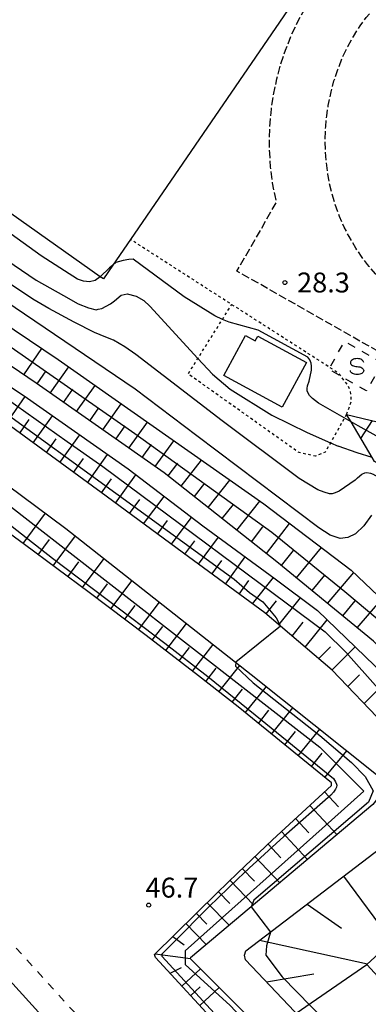
# Model space of a CAD drawing. Extents: x -28000 to -26000, y 96000 to 97500.
# Drawn here: x -27571 to -27505, y 96320 to 96506 of the extents above; entities that cross this region are included whole.
import ezdxf
from ezdxf.enums import TextEntityAlignment as Align

# ---------------------------------------------------------------- set-up
doc = ezdxf.new("R2010")
doc.units = 0
for name, pattern in [('210600', [2, 1.5, -0.5]), ('620100', [3, 1.5, -1.5]), ('630100', [1, 0.5, -0.5])]:
    doc.linetypes.add(name, pattern=pattern)
for name, color, linetype in [('2106000', 3, '210600'), ('3001000', 4, 'Continuous'), ('6101110', 6, 'Continuous'), ('6101120', 6, 'Continuous'), ('6101121', 6, 'Continuous'), ('6101990', 6, 'Continuous'), ('6130000', 3, '613000'), ('6201000', 6, '620100'), ('6301000', 3, '630100'), ('6340000', 7, 'Continuous'), ('7101000', 2, 'Continuous'), ('7101001', 8, 'Continuous'), ('7102000', 6, 'Continuous'), ('7102001', 8, 'Continuous'), ('7312000', 1, 'Continuous')]:
    doc.layers.add(name, color=color, linetype=linetype)
doc.styles.add('PlotAnnotation', font='MS Gothic.ttf')
doc.linetypes.add('613000', pattern='A,1,-0.75,[1,dmdr.shx,S=0.15,R=0,X=0,Y=0],-0.75,1', length=3.5)

# ---------------------------------------------------------------- blocks, each defined once
blk = doc.blocks.new('634000')
at = {"layer": '6340000'}
blk.add_lwpolyline([(0.5, 0.3, 0.152216), (0.467, 0.406, 0.106943), (0.354, 0.512, 0.074343), (0.2, 0.575, 0.060974), (0, 0.6, 0.060974), (-0.2, 0.575, 0.074343), (-0.354, 0.512, 0.106943), (-0.467, 0.406, 0.152216), (-0.5, 0.3, 0.152216), (-0.467, 0.194, 0.106943), (-0.354, 0.088, 0.074343), (-0.2, 0.025, 0.060974), (0, 0, -0.060974), (0.2, -0.025, -0.074343), (0.354, -0.088, -0.106943), (0.467, -0.194, -0.152216), (0.5, -0.3, -0.152216), (0.467, -0.406, -0.106943), (0.354, -0.512, -0.074343), (0.2, -0.575, -0.060974), (0, -0.6, -0.060974), (-0.2, -0.575, -0.074343), (-0.354, -0.512, -0.106943), (-0.467, -0.406, -0.152216), (-0.5, -0.3)], format="xyb", dxfattribs=at)
blk = doc.blocks.new('731200')
at = {"layer": '7312000'}
blk.add_circle((0, 0), 0.15, dxfattribs=at)

msp = doc.modelspace()

# ---------------------------------------------------------------- linework, layer by layer
at = {"layer": '2106000', "flags": 128}
for points in [[(-27363.67, 96467.21), (-27363.35, 96466.64), (-27362.07, 96464.11), (-27360.88, 96461.31), (-27360.07, 96459.08), (-27359.3, 96456.58), (-27358.57, 96453.54), (-27358.34, 96452.32), (-27358, 96450.14), (-27357.71, 96447.31), (-27357.59, 96444.25), (-27357.63, 96441.87), (-27357.81, 96439.27), (-27358.21, 96436.17), (-27358.44, 96434.87), (-27359.13, 96431.81), (-27359.89, 96429.19), (-27360.85, 96426.48), (-27362.09, 96423.55), (-27363.28, 96421.14), (-27364.56, 96418.85), (-27366.01, 96416.53), (-27367.69, 96414.17), (-27369.11, 96412.37), (-27370.8, 96410.45), (-27372.93, 96408.32), (-27373.89, 96407.44), (-27376.07, 96405.64), (-27378.02, 96404.21), (-27380.16, 96402.81), (-27382.54, 96401.43), (-27384.63, 96400.35), (-27386.72, 96399.39), (-27389.66, 96398.21), (-27392.03, 96397.41), (-27394.65, 96396.66), (-27396.91, 96396.14), (-27399.22, 96395.73), (-27402.31, 96395.35), (-27404.98, 96395.19), (-27407.81, 96395.19), (-27410.03, 96395.32), (-27412.5, 96395.6), (-27415.37, 96396.12), (-27416.59, 96396.41), (-27419.13, 96397.15), (-27423, 96398.49), (-27426.41, 96399.92), (-27429.71, 96401.6), (-27499.53, 96440.93), (-27530.09, 96458.3), (-27522.61, 96471.29), (-27522.91, 96472.51), (-27523.36, 96474.92), (-27523.74, 96477.94), (-27523.92, 96480.5), (-27523.97, 96483.22), (-27523.84, 96486.23), (-27523.6, 96488.79), (-27523.23, 96491.3), (-27522.58, 96494.46), (-27521.88, 96497.09), (-27520.96, 96499.87), (-27519.75, 96502.88), (-27518.53, 96505.42), (-27517.18, 96507.87), (-27515.54, 96510.42), (-27514.05, 96512.45), (-27512.36, 96514.51), (-27510.4, 96516.65), (-27508.61, 96518.39), (-27506.8, 96520), (-27504.67, 96521.72), (-27502.29, 96523.43), (-27500.33, 96524.68), (-27498.08, 96525.95), (-27495.35, 96527.29), (-27494.19, 96527.79), (-27491.82, 96528.69), (-27489.19, 96529.53), (-27486.29, 96530.25), (-27483.77, 96530.73), (-27481.29, 96531.08), (-27478.12, 96531.36), (-27475.63, 96531.44), (-27472.91, 96531.39), (-27470.57, 96531.22), (-27468.25, 96530.93), (-27465.39, 96530.4), (-27463.17, 96529.85), (-27460.78, 96529.14), (-27458.02, 96528.13), (-27456.87, 96527.66), (-27454.2, 96526.42), (-27451.37, 96524.94), (-27447.29, 96522.59), (-27388.7, 96489.49), (-27384.27, 96487.12), (-27360.51, 96473.31)], [(-27424.76, 96410.86), (-27494.08, 96449.92), (-27497.4, 96452.08), (-27499.34, 96453.48), (-27501.16, 96454.98), (-27502.55, 96456.27), (-27503.99, 96457.77), (-27505.18, 96459.16), (-27505.48, 96459.51), (-27506.64, 96461.05), (-27507.72, 96462.64), (-27508.98, 96464.79), (-27509.88, 96466.56), (-27510.75, 96468.55), (-27511.58, 96470.81), (-27512.16, 96472.75), (-27512.64, 96474.71), (-27512.98, 96476.55), (-27513.29, 96478.97), (-27513.43, 96480.96), (-27513.46, 96483.1), (-27513.37, 96485.51), (-27513.17, 96487.53), (-27512.88, 96489.49), (-27512.36, 96492.05), (-27511.81, 96494.09), (-27511.09, 96496.27), (-27510.14, 96498.65), (-27509.2, 96500.6), (-27508.16, 96502.47), (-27506.88, 96504.47), (-27505.74, 96506.02), (-27504.42, 96507.63), (-27502.85, 96509.34), (-27501.45, 96510.71), (-27500.02, 96511.98), (-27498.31, 96513.36), (-27496.4, 96514.73), (-27494.9, 96515.68), (-27493.18, 96516.66), (-27490.96, 96517.75), (-27490.23, 96518.06), (-27488.37, 96518.77), (-27486.33, 96519.42), (-27484.03, 96519.99), (-27482.04, 96520.37), (-27480.09, 96520.65), (-27477.49, 96520.88), (-27475.56, 96520.94), (-27473.4, 96520.9), (-27471.6, 96520.76), (-27470.27, 96520.6), (-27469.86, 96520.55), (-27467.6, 96520.13), (-27465.93, 96519.72), (-27464.08, 96519.17), (-27461.82, 96518.34), (-27461.08, 96518.04), (-27458.84, 96517), (-27456.43, 96515.74), (-27452.49, 96513.47), (-27393.76, 96480.29), (-27389.42, 96477.97), (-27386.88, 96476.47), (-27384.45, 96474.84), (-27382.53, 96473.4), (-27380.71, 96471.86), (-27379.14, 96470.38), (-27377.55, 96468.69), (-27376.59, 96467.54), (-27375.89, 96466.7), (-27374.61, 96464.95), (-27373.47, 96463.17), (-27372.6, 96461.66), (-27371.59, 96459.67), (-27370.65, 96457.45), (-27370.03, 96455.75), (-27369.44, 96453.82), (-27368.84, 96451.32), (-27368.68, 96450.52), (-27368.41, 96448.79), (-27368.19, 96446.57), (-27368.09, 96444.13), (-27368.12, 96442.32), (-27368.26, 96440.3), (-27368.59, 96437.76), (-27368.74, 96436.94), (-27369.3, 96434.44), (-27369.89, 96432.41), (-27370.64, 96430.28), (-27371.64, 96427.92), (-27372.58, 96426.03), (-27373.6, 96424.2), (-27374.75, 96422.37), (-27376.09, 96420.47), (-27377.18, 96419.1), (-27378.47, 96417.63), (-27380.19, 96415.91), (-27380.78, 96415.37), (-27382.52, 96413.93), (-27384, 96412.84)]]:
    msp.add_lwpolyline(points, dxfattribs=at)
at = {"layer": '3001000', "flags": 128}
msp.add_lwpolyline([(-27521.57, 96432.67), (-27532.55, 96438.62), (-27528.47, 96446.14), (-27526.64, 96445.15), (-27526.15, 96446.06), (-27517, 96441.09), (-27521.57, 96432.67)], close=True, dxfattribs=at)
at = {"layer": '6101110', "flags": 128}
for points in [[(-27502.28, 96372.89), (-27512.18, 96383.17), (-27521.87, 96391.42), (-27524.82, 96393.93), (-27539.24, 96404.49), (-27555.69, 96416.58), (-27574.34, 96430.26), (-27589.57, 96439.46), (-27621.96, 96457.95), (-27633.03, 96461.5), (-27642.32, 96462.17), (-27646.5, 96461.86), (-27648.3, 96461.73), (-27651.61, 96460.18), (-27655.15, 96457.53)], [(-27439.96, 96315.57), (-27441.29, 96326.67), (-27441.44, 96327.93), (-27441.93, 96328.84), (-27442.79, 96329.17), (-27448.28, 96331.31), (-27448.97, 96331.56), (-27476.84, 96361.79), (-27481.76, 96365.97), (-27484.92, 96368.68), (-27485.96, 96369.63), (-27488.47, 96372.04), (-27491.18, 96374.84), (-27495.57, 96379.62), (-27504.37, 96388.61), (-27522.56, 96403.57), (-27543.79, 96420.32), (-27567.92, 96437.17), (-27595.86, 96456.15)], [(-27390.35, 96368.75), (-27395.32, 96366.29), (-27398.72, 96364.61), (-27400.58, 96363.69), (-27400.77, 96363.8), (-27474.1, 96405.46), (-27504.18, 96422.45), (-27504.61, 96423.17), (-27508.6, 96429.89), (-27509.44, 96431.31)], [(-27532.92, 96315.52), (-27545.43, 96329.09), (-27545.63, 96329.64), (-27533.81, 96341.24), (-27529.93, 96345), (-27523.37, 96351.21), (-27512.29, 96361.45), (-27512.28, 96361.92), (-27525.48, 96372.69), (-27529.88, 96376.23), (-27537.34, 96382.12), (-27547.18, 96389.7), (-27557.93, 96397.81), (-27570.08, 96406.81), (-27590.42, 96421.67)], [(-27466.47, 96309.25), (-27479.71, 96286.38), (-27481.91, 96282.82), (-27482.48, 96282.99), (-27512.26, 96311.56), (-27528.46, 96328.61), (-27528.69, 96329.53), (-27528.41, 96330.34), (-27490.79, 96358.99), (-27482.19, 96355.54), (-27456.8, 96327.63), (-27460.48, 96321.52)]]:
    msp.add_lwpolyline(points, dxfattribs=at)
at = {"layer": '6101120', "flags": 128}
for points in [[(-27655.15, 96457.53), (-27654.42, 96464.15), (-27654.2, 96466.09), (-27645.56, 96468.75), (-27637.36, 96469.42), (-27629.38, 96467.64), (-27614.51, 96462.97), (-27607.63, 96459.41), (-27570.13, 96434.8), (-27550.58, 96421.06), (-27536.52, 96410.31), (-27522.9, 96400.38), (-27514.94, 96394.39), (-27500.56, 96380.52), (-27493.72, 96372.89)], [(-27599.51, 96465.7), (-27563.75, 96441.66), (-27525.02, 96414.45), (-27508.57, 96402), (-27494.52, 96388.65), (-27488.95, 96382.59), (-27482.22, 96375.33), (-27475.52, 96367.96), (-27470, 96361.71), (-27464.53, 96355.34), (-27458.04, 96347.63), (-27447.76, 96335.21), (-27447.11, 96334.63), (-27444.65, 96333.81), (-27443.23, 96333.24), (-27442.05, 96332.67), (-27441.03, 96332.06), (-27440.32, 96331.51), (-27439.61, 96330.82), (-27439.1, 96330.15), (-27438.6, 96329.29), (-27438.19, 96328.33), (-27437.52, 96326.25), (-27437.06, 96317.57)], [(-27509.44, 96431.31), (-27496.1, 96428.12), (-27495.23, 96427.89), (-27494.27, 96427.58), (-27493.44, 96427.23), (-27492.46, 96426.71), (-27469.44, 96413.69), (-27393.35, 96370.45), (-27391, 96369.12), (-27390.35, 96368.75)]]:
    msp.add_lwpolyline(points, dxfattribs=at)
at = {"layer": '6101121', "flags": 128}
for points in [[(-27586.9, 96428.1), (-27562.29, 96409.85), (-27527.42, 96382.36), (-27503.81, 96363.54), (-27503.07, 96362.54), (-27502.8, 96362.05), (-27502.65, 96361.57), (-27502.62, 96361.08), (-27502.74, 96360.49), (-27503.04, 96359.82), (-27503.53, 96359.07), (-27504.48, 96357.86), (-27538.86, 96329.01), (-27538.9, 96328.9), (-27489.63, 96279.67)], [(-27460.48, 96321.52), (-27463.85, 96322.98), (-27463.23, 96326.29), (-27483.21, 96348.31), (-27505.6, 96327.76), (-27480.48, 96300.3), (-27472.1, 96313.49), (-27466.47, 96309.25)]]:
    msp.add_lwpolyline(points, dxfattribs=at)
at = {"layer": '6101990', "flags": 128}
for points in [[(-27570.25, 96438.75), (-27566.81, 96443.72)], [(-27565.26, 96435.31), (-27561.76, 96440.26)], [(-27567.74, 96437.05), (-27566, 96439.52)], [(-27562.78, 96433.58), (-27561.01, 96436.04)], [(-27560.3, 96431.85), (-27556.76, 96436.75)], [(-27573.46, 96429.61), (-27569.95, 96434.67)], [(-27557.82, 96430.12), (-27556.07, 96432.57)], [(-27555.35, 96428.4), (-27551.9, 96433.33)], [(-27568.49, 96425.97), (-27564.83, 96431.07)], [(-27570.98, 96427.79), (-27569.19, 96430.34)], [(-27552.89, 96426.67), (-27551.16, 96429.14)], [(-27550.42, 96424.95), (-27546.96, 96429.86)], [(-27506.75, 96426.78), (-27504.56, 96430.14)], [(-27563.43, 96422.26), (-27559.69, 96427.46)], [(-27565.96, 96424.11), (-27564.11, 96426.69)], [(-27547.96, 96423.23), (-27546.2, 96425.66)], [(-27545.5, 96421.52), (-27541.96, 96426.35)], [(-27558.26, 96418.46), (-27554.44, 96423.77)], [(-27560.84, 96420.36), (-27558.96, 96422.99)], [(-27543.06, 96419.74), (-27541.19, 96422.12)], [(-27540.62, 96417.82), (-27536.76, 96422.7)], [(-27552.99, 96414.59), (-27549.13, 96419.96)], [(-27555.62, 96416.53), (-27553.7, 96419.21)], [(-27538.1, 96415.83), (-27536.12, 96418.34)], [(-27535.52, 96413.79), (-27531.42, 96418.95)], [(-27547.67, 96410.68), (-27543.78, 96415.86)], [(-27550.33, 96412.64), (-27548.38, 96415.27)], [(-27532.86, 96411.7), (-27530.75, 96414.35)], [(-27530.13, 96409.54), (-27525.79, 96414.99)], [(-27570.35, 96407.01), (-27566.17, 96412.73)], [(-27542.45, 96406.85), (-27538.64, 96411.93)], [(-27545.06, 96408.77), (-27543.14, 96411.33)], [(-27527.35, 96407.35), (-27525.18, 96410.14)], [(-27524.55, 96405.14), (-27520.17, 96410.78)], [(-27564.69, 96402.81), (-27560.51, 96408.45)], [(-27567.5, 96404.9), (-27565.4, 96407.75)], [(-27539.89, 96404.97), (-27538, 96407.49)], [(-27537.33, 96403.09), (-27533.58, 96408.17)], [(-27521.72, 96402.88), (-27519.46, 96405.7)], [(-27518.87, 96400.53), (-27514.17, 96406.24)], [(-27561.91, 96400.76), (-27559.85, 96403.53)], [(-27559.18, 96398.73), (-27555.12, 96404.2)], [(-27534.79, 96401.23), (-27532.92, 96403.78)], [(-27532.24, 96399.36), (-27528.51, 96404.47)], [(-27515.95, 96398.14), (-27513.52, 96401.02)], [(-27513.01, 96395.71), (-27508.07, 96401.53)], [(-27556.49, 96396.72), (-27554.46, 96399.4)], [(-27553.83, 96394.72), (-27549.83, 96400.03)], [(-27529.69, 96397.5), (-27527.82, 96400.05)], [(-27527.14, 96395.63), (-27523.21, 96400.61)], [(-27551.21, 96392.74), (-27549.23, 96395.36)], [(-27548.61, 96390.78), (-27544.69, 96395.97)], [(-27524.59, 96393.74), (-27522.63, 96396.22)], [(-27522.18, 96391.68), (-27518.1, 96396.77)], [(-27510.17, 96393.38), (-27507.79, 96396.19)], [(-27507.42, 96391.12), (-27502.82, 96396.54)], [(-27543.5, 96386.87), (-27539.58, 96391.95)], [(-27519.7, 96389.57), (-27517.6, 96392.19)], [(-27517.21, 96387.46), (-27513.09, 96392.61)], [(-27546.04, 96388.82), (-27544.07, 96391.38)], [(-27538.46, 96382.98), (-27534.59, 96388.01)], [(-27540.97, 96384.92), (-27539.02, 96387.45)], [(-27514.7, 96385.32), (-27512.45, 96387.57)], [(-27512.19, 96383.18), (-27507.83, 96387.53)], [(-27535.96, 96381.03), (-27534, 96383.52)], [(-27533.48, 96379.07), (-27529.55, 96384.04)], [(-27509.2, 96380.07), (-27506.98, 96382.29)], [(-27506.14, 96376.9), (-27501.56, 96381.48)], [(-27530.99, 96377.11), (-27529.03, 96379.59)], [(-27528.52, 96375.13), (-27524.55, 96380.07)], [(-27526.04, 96373.14), (-27524.05, 96375.62)], [(-27523.57, 96371.13), (-27519.53, 96376.07)], [(-27521.08, 96369.1), (-27519.05, 96371.59)], [(-27518.58, 96367.06), (-27514.5, 96372.06)], [(-27516.07, 96365.01), (-27514.01, 96367.52)], [(-27513.54, 96362.95), (-27509.4, 96368)], [(-27513.58, 96360.26), (-27510.97, 96357.43)], [(-27516.34, 96357.71), (-27511.24, 96352.18)], [(-27519.03, 96355.22), (-27516.54, 96352.52)], [(-27521.67, 96352.79), (-27516.81, 96347.52)], [(-27524.22, 96350.4), (-27521.82, 96347.86)], [(-27526.69, 96348.07), (-27522.03, 96343.13)], [(-27529.08, 96345.8), (-27526.81, 96343.41)], [(-27531.38, 96343.59), (-27526.95, 96339)], [(-27510, 96344.36), (-27500.89, 96332.08)], [(-27533.59, 96341.45), (-27531.45, 96339.24)], [(-27535.71, 96339.38), (-27531.57, 96335.13)], [(-27516.89, 96339.11), (-27510.38, 96334.58)], [(-27537.75, 96337.38), (-27535.75, 96335.34)], [(-27539.71, 96335.45), (-27535.87, 96331.52)], [(-27542.18, 96333.03), (-27540.03, 96331.44)], [(-27525.84, 96332.3), (-27505.51, 96327.85)], [(-27545.51, 96329.76), (-27538.85, 96328.85)], [(-27542.67, 96326.1), (-27540.56, 96327.18)], [(-27540.44, 96323.68), (-27536.92, 96326.92)], [(-27518.94, 96318.59), (-27505.6, 96327.76)], [(-27524.52, 96324.46), (-27515.62, 96325.98)], [(-27538.79, 96321.88), (-27536.99, 96323.54)], [(-27537.09, 96320.05), (-27533.42, 96323.43)]]:
    msp.add_lwpolyline(points, dxfattribs=at)
at = {"layer": '6130000', "flags": 128}
for points in [[(-27511.73, 96520.9), (-27518.22, 96510.78), (-27550.14, 96464.25), (-27553.48, 96459.38), (-27555.24, 96456.82), (-27555.83, 96457.24), (-27617.83, 96501.11), (-27618.35, 96501.48), (-27617.54, 96502.74), (-27614.39, 96507.61)], [(-27689.49, 96276.28), (-27686.79, 96280.27), (-27660.48, 96319.3), (-27617.83, 96358.19), (-27602.68, 96357.54), (-27563.8, 96314.74), (-27541.29, 96274.1), (-27539.3, 96270.52), (-27540.52, 96266.81), (-27541.54, 96263.99), (-27542.65, 96261.21), (-27543.76, 96258.72), (-27545.07, 96256.08), (-27546.65, 96253.21), (-27548.06, 96250.85), (-27549.52, 96248.59), (-27551.51, 96245.71), (-27553.09, 96243.61), (-27554.93, 96241.33), (-27556.56, 96239.45), (-27558.25, 96237.64), (-27559.97, 96235.92), (-27562.3, 96233.79), (-27564.27, 96232.11), (-27566.48, 96230.39), (-27569.03, 96228.57), (-27571.21, 96227.13), (-27573.4, 96225.81), (-27576.18, 96224.27), (-27579.25, 96222.73), (-27582.76, 96221.17), (-27585.73, 96219.98), (-27588.69, 96218.9), (-27592.42, 96217.68), (-27595.24, 96216.87), (-27598.46, 96216.08), (-27601.17, 96215.54), (-27603.9, 96215.11), (-27606.46, 96214.83), (-27609.77, 96214.62), (-27612.48, 96214.57), (-27615.43, 96214.64), (-27618.71, 96214.85), (-27621.42, 96215.12), (-27624.12, 96215.47), (-27627.93, 96216.12), (-27631.02, 96216.76), (-27634.34, 96217.6), (-27636.81, 96218.31), (-27639.55, 96219.22), (-27642.89, 96220.48), (-27644.02, 96220.95), (-27646.56, 96222.1), (-27649.82, 96223.75), (-27652.41, 96225.22), (-27655.16, 96226.92), (-27658.13, 96228.94), (-27660.57, 96230.75), (-27662.89, 96232.62), (-27665.23, 96234.63), (-27667.2, 96236.44), (-27669.68, 96238.9), (-27671.62, 96240.99), (-27673.63, 96243.32), (-27675.76, 96246.03), (-27677.45, 96248.37), (-27679.02, 96250.76), (-27680.44, 96253.11), (-27683.83, 96259.2), (-27687.46, 96268.17)]]:
    msp.add_lwpolyline(points, dxfattribs=at)
at = {"layer": '6201000', "flags": 128}
for points in [[(-27502.7, 96441.01), (-27505.69, 96435.75), (-27512.8, 96439.78), (-27509.81, 96445.05), (-27502.7, 96441.01)], [(-27539.3, 96270.52), (-27535.15, 96273.33), (-27559.71, 96317.67), (-27600.38, 96362.45), (-27619.68, 96363.27), (-27664.29, 96322.59), (-27691.15, 96282.75), (-27689.49, 96276.28)]]:
    msp.add_lwpolyline(points, dxfattribs=at)
at = {"layer": '6301000', "flags": 128}
for points in [[(-27509.44, 96431.31), (-27508.55, 96433.66), (-27508.55, 96434.82), (-27508.77, 96435.83), (-27509.13, 96436.7), (-27509.71, 96437.5), (-27510.94, 96439.08), (-27531.07, 96452), (-27550.14, 96464.25)], [(-27509.44, 96431.31), (-27509.84, 96430.61), (-27512.48, 96425.97), (-27513.49, 96424.2), (-27515.34, 96423.47), (-27518.39, 96424.11), (-27539.27, 96438.93), (-27537.44, 96441.86), (-27532.82, 96449.21), (-27531.07, 96452)]]:
    msp.add_lwpolyline(points, dxfattribs=at)
at = {"layer": '7101000', "flags": 128}
for points in [[(-27514.73, 96433.43), (-27515.87, 96434.33), (-27516.4, 96434.87), (-27516.66, 96435.31), (-27516.84, 96435.72), (-27516.88, 96436.22), (-27516.81, 96436.71), (-27516.49, 96437.55), (-27516.06, 96439.66), (-27516.06, 96440.37), (-27516.11, 96440.98), (-27516.34, 96441.57), (-27516.75, 96442.1), (-27526.12, 96447.18), (-27531.55, 96448.66), (-27532.82, 96449.21), (-27534.28, 96449.84), (-27540.03, 96453.47), (-27549.62, 96460.51), (-27550.43, 96460.47), (-27551.54, 96460.28), (-27552.87, 96459.88), (-27553.48, 96459.38), (-27554.06, 96458.91), (-27555.83, 96457.24), (-27556.82, 96456.55), (-27557.87, 96456.26), (-27558.96, 96456.42), (-27560.14, 96456.8), (-27562.54, 96458.32), (-27566.97, 96461.19), (-27581.04, 96471.3)], [(-27508.6, 96429.89), (-27514.73, 96433.43)]]:
    msp.add_lwpolyline(points, dxfattribs=at)
at = {"layer": '7101001', "flags": 128}
for points in [[(-27654.42, 96464.15), (-27649.93, 96465.06), (-27644.34, 96465.96), (-27639.64, 96466.17), (-27635.12, 96466.19), (-27632.27, 96465.71), (-27629.42, 96465.18), (-27625.69, 96464.32), (-27623.45, 96463.68), (-27621.63, 96463.06), (-27618.53, 96461.6), (-27616.04, 96460.24), (-27604.51, 96453.57), (-27595.28, 96447.85), (-27587.68, 96443.42), (-27573.77, 96434.49), (-27562.08, 96426.24), (-27555.33, 96421.5), (-27513.48, 96390.35), (-27509.6, 96386.57), (-27497.37, 96372.89)], [(-27398.72, 96364.61), (-27398.93, 96366.31), (-27399.39, 96367.84), (-27400.23, 96369.16), (-27401.58, 96370.27), (-27404.82, 96372.3), (-27507.28, 96429.13), (-27508.6, 96429.89)]]:
    msp.add_lwpolyline(points, dxfattribs=at)
at = {"layer": '7102000', "flags": 128}
for points in [[(-27624.58, 96511.84), (-27627.6, 96502.68), (-27627.55, 96501.15), (-27627.13, 96499.24), (-27626.48, 96498.12), (-27624.72, 96496.22), (-27617.17, 96490.11), (-27599.92, 96478.36), (-27567.87, 96456.6), (-27562.76, 96453.68), (-27560.01, 96452.14), (-27558.02, 96451.4), (-27556.58, 96451.02), (-27556.22, 96451.1), (-27555.51, 96451.25), (-27553.87, 96452.13), (-27553.16, 96452.7), (-27551.9, 96453.73), (-27550.76, 96454.03), (-27549.04, 96453.6), (-27547.65, 96452.76)], [(-27504.72, 96412.36), (-27506.21, 96410.36), (-27507.75, 96408.8), (-27509.18, 96408.12), (-27510.65, 96407.94), (-27512.56, 96408.58), (-27514.69, 96409.93), (-27537.64, 96427.28), (-27549.23, 96436.06), (-27581.44, 96457.81), (-27597.14, 96467.51), (-27606.71, 96472.58), (-27617.6, 96477.77), (-27627.11, 96481.26), (-27638.14, 96484.98), (-27641.11, 96486.69), (-27642.92, 96488.4), (-27644.27, 96490.21), (-27644.63, 96493.09), (-27644.54, 96497.42), (-27644.45, 96500.48), (-27644.19, 96506.75)], [(-27507.84, 96418.92), (-27510.83, 96416.84), (-27511.57, 96416.52), (-27512.14, 96416.36), (-27512.65, 96416.36), (-27513.66, 96416.66), (-27514.85, 96417.13), (-27518.38, 96419.23), (-27532.84, 96430.1), (-27549.12, 96442.58), (-27551.19, 96444.04), (-27553.32, 96445.28), (-27554.81, 96445.84), (-27556.94, 96446.71), (-27560.77, 96448.66), (-27565.52, 96451.28), (-27568.55, 96453.02), (-27584.56, 96463.69)], [(-27547.65, 96452.76), (-27546.48, 96451.7), (-27537.44, 96441.86), (-27534.71, 96438.89), (-27531.37, 96436.07), (-27523.5, 96431.17), (-27516.84, 96427.89), (-27512.48, 96425.97), (-27511.04, 96425.34)], [(-27504.61, 96423.17), (-27507.46, 96424.07), (-27511.04, 96425.34)], [(-27507.84, 96418.92), (-27507.4, 96419.34), (-27506.59, 96420.04), (-27506.03, 96420.29), (-27505.61, 96420.36), (-27504.96, 96420.26), (-27504.46, 96420.07), (-27501.9, 96418.6)], [(-27521.87, 96391.42), (-27530.32, 96384.65)], [(-27527.41, 96338.62), (-27523.79, 96333.86)]]:
    msp.add_lwpolyline(points, dxfattribs=at)
at = {"layer": '7102001', "flags": 128}
for points in [[(-27486.16, 96372.88), (-27494.61, 96384.03), (-27498.89, 96388.36), (-27501.61, 96391.04), (-27509.78, 96397.9), (-27523.53, 96409.1), (-27549.3, 96427.67), (-27592.63, 96457.87), (-27605.24, 96466.34), (-27608.16, 96467.78), (-27611.2, 96469.25), (-27617.69, 96471.38), (-27627.02, 96474.05), (-27632.59, 96475.36), (-27636.29, 96476.1), (-27640, 96476.31), (-27643.48, 96476.3), (-27646.54, 96476.21), (-27647.53, 96476.28), (-27648.35, 96476.64), (-27649.03, 96477.03)], [(-27646.5, 96461.86), (-27645.02, 96462.6), (-27642.74, 96463.2), (-27639.74, 96463.78), (-27634.81, 96463.43), (-27629.61, 96462.73), (-27626.49, 96461.91), (-27623.46, 96460.94), (-27621, 96460), (-27591.74, 96442.52), (-27575.24, 96432.68), (-27530.6, 96400.27), (-27527.75, 96397.78), (-27525.21, 96396), (-27522.73, 96393.03), (-27521.87, 96391.42)], [(-27594.68, 96426.51), (-27593.07, 96425.61), (-27588.67, 96423.95), (-27577.1, 96417.34), (-27514.47, 96368.68), (-27506.21, 96360.41), (-27512.27, 96354.9), (-27539.82, 96330.3), (-27539.82, 96327.72), (-27531.37, 96320.01), (-27489.68, 96275.75), (-27486.72, 96275.18)], [(-27583.48, 96418.89), (-27569.46, 96407.86), (-27564.82, 96404.27), (-27554.26, 96396.28), (-27543.65, 96388.23), (-27535.6, 96381.95), (-27526.65, 96374.78), (-27511.93, 96362.77), (-27511.5, 96362.12), (-27511.32, 96361.67), (-27511.29, 96361.52), (-27511.33, 96361.14), (-27511.5, 96360.75), (-27511.93, 96360.17), (-27512.43, 96359.62), (-27521.25, 96351.83), (-27527.77, 96345.89), (-27529.9, 96343.89), (-27535.36, 96338.6), (-27542.05, 96331.89), (-27544.27, 96329.65), (-27544.24, 96329.29), (-27528.75, 96312.45)], [(-27530.32, 96384.65), (-27530.38, 96383.9), (-27527.03, 96380.8), (-27514.49, 96370.86), (-27508.53, 96365.77), (-27505.92, 96363.17), (-27504.43, 96360.43), (-27505.3, 96358.32), (-27526.91, 96339.83), (-27527.41, 96338.62)], [(-27523.79, 96333.86), (-27524.55, 96331.26), (-27524.67, 96329.52), (-27521.57, 96325.42), (-27483.33, 96286.32), (-27481.84, 96285.94), (-27478.86, 96290.29), (-27469.55, 96306.55), (-27467.56, 96310.07)]]:
    msp.add_lwpolyline(points, dxfattribs=at)

# ---------------------------------------------------------------- block references
at = {"layer": '6340000', "xscale": 2.5, "yscale": 2.5, "zscale": 2.5}
msp.add_blockref('634000', (-27507.46, 96440.31), dxfattribs=at)
at = {"layer": '7312000', "xscale": 2.5, "yscale": 2.5, "zscale": 2.5}
for p in [(-27521.06, 96456.14, 28.3), (-27546.71, 96338.92, 46.73)]:
    msp.add_blockref('731200', p, dxfattribs=at)

# ---------------------------------------------------------------- texts
at = {"layer": '7312000', "style": 'PlotAnnotation'}
for s, p in [('28.3', (-27513.79, 96455.66)), ('46.7', (-27542.33, 96341.73))]:
    msp.add_text(s, height=3.75, dxfattribs=at).set_placement(p, align=Align.MIDDLE)

doc.saveas('drawing.dxf')
